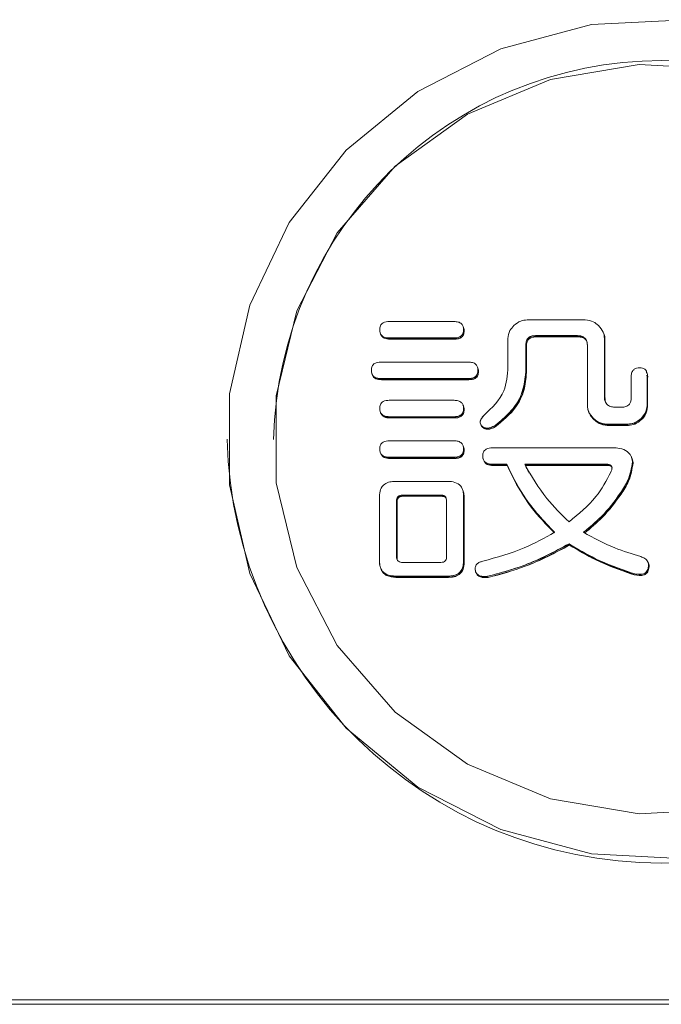
# Model space of a CAD drawing. Units: millimetres. Extents: x 19 to 417, y 20 to 283.
# Drawn here: x 110 to 113, y 105 to 108 of the extents above; entities that cross this region are included whole.
import ezdxf

# ---------------------------------------------------------------- set-up
doc = ezdxf.new("R2010")
doc.units = ezdxf.units.MM

msp = doc.modelspace()

# ---------------------------------------------------------------- linework, layer by layer
at = {"color": 7, "linetype": 'Continuous', "lineweight": 15}
for p, q in [((111.6622, 107.2303), (111.8854, 107.2303)), ((112.1376, 107.2362), (112.3385, 107.2362)), ((111.6291, 107.2024), (111.6291, 107.2013)), ((111.9185, 107.2024), (111.9185, 107.2018)), ((111.9203, 107.1986), (111.9203, 107.1981)), ((111.6338, 107.1837), (111.6338, 107.1842)), ((111.8854, 107.1737), (111.6622, 107.1737)), ((111.6622, 107.1737), (111.6622, 107.1732)), ((111.6622, 107.1732), (111.8854, 107.1732)), ((111.8872, 107.1699), (111.664, 107.1699)), ((111.664, 107.1699), (111.664, 107.1694)), ((111.8872, 107.1694), (111.664, 107.1694)), ((111.8854, 107.1737), (111.8854, 107.1732)), ((111.8872, 107.1699), (111.8872, 107.1694)), ((112.0715, 107.0746), (112.0715, 107.1723)), ((112.3112, 107.1817), (112.1665, 107.1817)), ((112.1665, 107.1817), (112.1665, 107.1811)), ((112.1665, 107.1811), (112.3112, 107.1811)), ((112.313, 107.1779), (112.1683, 107.1779)), ((112.1683, 107.1779), (112.1683, 107.1774)), ((112.313, 107.1774), (112.1683, 107.1774)), ((112.3112, 107.1817), (112.3112, 107.1811)), ((112.313, 107.1779), (112.313, 107.1774)), ((112.342, 107.1653), (112.342, 107.1648)), ((112.4046, 107.1723), (112.4046, 106.9748)), ((112.4064, 107.1686), (112.4064, 106.971)), ((112.1335, 107.1504), (112.1335, 107.0586)), ((112.1353, 107.1467), (112.1353, 107.0549)), ((112.3458, 106.9404), (112.3458, 107.1504)), ((111.6333, 107.0906), (111.935, 107.0906)), ((111.6002, 107.0626), (111.6002, 107.0616)), ((111.9681, 107.0626), (111.9681, 107.0621)), ((111.9699, 107.0589), (111.9699, 107.0583)), ((112.1335, 107.0586), (112.1335, 107.0581)), ((112.1353, 107.0549), (112.1353, 107.0543)), ((111.6049, 107.044), (111.6049, 107.0445)), ((111.935, 107.0339), (111.6333, 107.0339)), ((111.6333, 107.0339), (111.6333, 107.0334)), ((111.6333, 107.0334), (111.935, 107.0334)), ((111.6351, 107.0302), (111.6351, 107.0296)), ((111.9369, 107.0302), (111.6351, 107.0302)), ((111.9369, 107.0296), (111.6351, 107.0296)), ((111.935, 107.0339), (111.935, 107.0334)), ((111.9369, 107.0302), (111.9369, 107.0296)), ((112.4965, 106.9668), (112.4965, 107.0386)), ((112.5508, 107.0455), (112.5516, 107.0386)), ((112.5516, 107.0381), (112.5517, 107.0451)), ((112.5516, 107.0386), (112.5516, 106.9404)), ((112.5519, 107.0451), (112.5519, 107.0458)), ((112.5535, 107.0414), (112.5534, 107.0344)), ((112.5534, 107.0349), (112.5534, 106.9367)), ((112.5537, 107.0413), (112.5537, 107.0419)), ((111.6622, 106.9588), (111.8854, 106.9588)), ((112.4046, 106.9748), (112.4046, 106.9742)), ((112.4064, 106.971), (112.4064, 106.9705)), ((112.4064, 106.9705), (112.4066, 106.9651)), ((111.6291, 106.9308), (111.6291, 106.9298)), ((111.9185, 106.9308), (111.9185, 106.9303)), ((111.9203, 106.9271), (111.9203, 106.9266)), ((112.3458, 106.9404), (112.3458, 106.9394)), ((112.4435, 106.9348), (112.4642, 106.9348)), ((112.5516, 106.9404), (112.5516, 106.9399)), ((112.5534, 106.9367), (112.5534, 106.9362)), ((111.6338, 106.9122), (111.6338, 106.9127)), ((111.8854, 106.9021), (111.6622, 106.9021)), ((111.6622, 106.9021), (111.6622, 106.9016)), ((111.6622, 106.9016), (111.8854, 106.9016)), ((111.664, 106.8984), (111.664, 106.8979)), ((111.8872, 106.8984), (111.664, 106.8984)), ((111.8872, 106.8979), (111.664, 106.8979)), ((111.8854, 106.9021), (111.8854, 106.9016)), ((111.8872, 106.8984), (111.8872, 106.8979)), ((112.3541, 106.9107), (112.3541, 106.9112)), ((112.3665, 106.8965), (112.3665, 106.896)), ((112.3683, 106.8928), (112.3683, 106.8923)), ((112.5309, 106.8965), (112.5309, 106.896)), ((112.5327, 106.8928), (112.5327, 106.8923)), ((111.9795, 106.8716), (111.9795, 106.8721)), ((111.9805, 106.8709), (111.9805, 106.8704)), ((111.9823, 106.8672), (111.9823, 106.8667)), ((112.026, 106.8709), (112.026, 106.8704)), ((112.0278, 106.8672), (112.0278, 106.8667)), ((112.4855, 106.8766), (112.412, 106.8766)), ((112.412, 106.8766), (112.412, 106.876)), ((112.412, 106.876), (112.4855, 106.876)), ((112.4138, 106.8728), (112.4138, 106.8723)), ((112.4873, 106.8728), (112.4138, 106.8728)), ((112.4873, 106.8723), (112.4138, 106.8723)), ((112.4855, 106.8766), (112.4855, 106.876)), ((112.4873, 106.8728), (112.4873, 106.8723)), ((111.1024, 106.8244), (111.1024, 106.8239)), ((111.2624, 106.8244), (111.2624, 106.8239)), ((111.6622, 106.819), (111.8854, 106.819)), ((111.6291, 106.7911), (111.6291, 106.79)), ((111.9185, 106.7911), (111.9185, 106.7906)), ((111.9203, 106.7873), (111.9203, 106.7868)), ((112.0177, 106.7951), (112.4311, 106.7951)), ((111.6338, 106.7724), (111.6338, 106.773)), ((111.8854, 106.7624), (111.6622, 106.7624)), ((111.6622, 106.7624), (111.6622, 106.7619)), ((111.6622, 106.7619), (111.8854, 106.7619)), ((111.8872, 106.7586), (111.664, 106.7586)), ((111.664, 106.7586), (111.664, 106.7581)), ((111.8872, 106.7581), (111.664, 106.7581)), ((111.8854, 106.7624), (111.8854, 106.7619)), ((111.8872, 106.7586), (111.8872, 106.7581)), ((111.9846, 106.7671), (111.9846, 106.7661)), ((111.9893, 106.7485), (111.9893, 106.749)), ((112.5014, 106.7472), (112.5014, 106.7466)), ((112.0673, 106.7384), (112.0177, 106.7384)), ((112.0177, 106.7384), (112.0177, 106.7379)), ((112.0177, 106.7379), (112.0673, 106.7379)), ((112.0195, 106.7347), (112.0195, 106.7342)), ((112.0688, 106.7347), (112.0195, 106.7347)), ((112.0688, 106.7342), (112.0195, 106.7342)), ((112.0673, 106.7384), (112.0673, 106.7379)), ((112.0688, 106.7347), (112.0688, 106.7342)), ((112.4104, 106.7384), (112.1293, 106.7384)), ((112.1293, 106.7379), (112.4104, 106.7379)), ((112.4122, 106.7347), (112.1311, 106.7347)), ((112.4122, 106.7342), (112.1311, 106.7342)), ((112.4104, 106.7384), (112.4104, 106.7379)), ((112.4122, 106.7347), (112.4122, 106.7342)), ((112.43, 106.7291), (112.43, 106.7286)), ((112.4301, 106.7239), (112.43, 106.7286)), ((112.5032, 106.7434), (112.5032, 106.7429)), ((111.6829, 106.6793), (111.8648, 106.6793)), ((112.1011, 106.6688), (112.1011, 106.6693)), ((111.6284, 106.4038), (111.6284, 106.6274)), ((111.687, 106.6114), (111.687, 106.4197)), ((111.84, 106.6321), (111.7077, 106.6321)), ((111.7077, 106.6321), (111.7077, 106.6316)), ((111.7077, 106.6316), (111.84, 106.6316)), ((111.8418, 106.6284), (111.7095, 106.6284)), ((111.7095, 106.6284), (111.7095, 106.6278)), ((111.8418, 106.6278), (111.7095, 106.6278)), ((111.84, 106.6321), (111.84, 106.6316)), ((111.8418, 106.6284), (111.8418, 106.6278)), ((111.858, 106.6217), (111.858, 106.6212)), ((111.8599, 106.4197), (111.8599, 106.6114)), ((111.9185, 106.6274), (111.9185, 106.4038)), ((111.9203, 106.6236), (111.9203, 106.4)), ((112.46, 106.6394), (112.46, 106.6388)), ((112.4618, 106.6356), (112.4618, 106.6351)), ((111.6888, 106.6076), (111.6888, 106.416)), ((112.2823, 106.4637), (112.2823, 106.4631)), ((112.2841, 106.4599), (112.2841, 106.4594)), ((111.6284, 106.4038), (111.6284, 106.4027)), ((111.6357, 106.372), (111.6357, 106.3726)), ((111.7077, 106.3998), (111.84, 106.3998)), ((111.9185, 106.4038), (111.9185, 106.4032)), ((111.9203, 106.4), (111.9203, 106.3995)), ((111.9582, 106.3784), (111.9582, 106.3771)), ((111.9598, 106.3668), (111.9588, 106.3773)), ((112.5551, 106.3798), (112.5551, 106.3793)), ((112.5585, 106.3862), (112.5569, 106.3755)), ((112.5569, 106.3761), (112.5569, 106.3755)), ((112.5585, 106.3861), (112.5585, 106.3868)), ((111.8648, 106.3526), (111.6829, 106.3526)), ((111.6829, 106.3526), (111.6829, 106.3521)), ((111.6829, 106.3521), (111.8648, 106.3521)), ((111.8666, 106.3488), (111.6847, 106.3488)), ((111.6847, 106.3488), (111.6847, 106.3483)), ((111.8666, 106.3483), (111.6847, 106.3483)), ((111.8648, 106.3526), (111.8648, 106.3521)), ((111.8666, 106.3488), (111.8666, 106.3483)), ((111.9598, 106.3678), (111.9598, 106.3668)), ((111.9617, 106.3641), (111.9617, 106.3636)), ((112.0012, 106.3519), (112.0012, 106.3513)), ((112.003, 106.3481), (112.003, 106.3476)), ((112.4972, 106.3638), (112.4972, 106.3633)), ((112.4991, 106.3601), (112.4991, 106.3596)), ((98.4024, 104.892), (113.6024, 104.892)), ((113.6024, 104.876), (98.4024, 104.876))]:
    msp.add_line(p, q, dxfattribs=at)
at = {"color": 7, "linetype": 'Continuous', "lineweight": 15, "flags": 128}
for points in [[(112.6836, 108.2712), (112.3597, 108.2542), (112.0472, 108.1704), (111.7606, 108.0236), (111.5134, 107.8208), (111.3171, 107.5714), (111.1809, 107.287), (111.1112, 106.9811), (111.1112, 106.6678), (111.1809, 106.3618), (111.3171, 106.0774), (111.5134, 105.828), (111.7606, 105.6252), (112.0472, 105.4784), (112.3597, 105.3946), (112.6836, 105.3777)], [(112.8351, 108.0991), (112.5245, 108.1166), (112.2181, 108.0644), (111.9324, 107.9453), (111.6828, 107.7659), (111.4828, 107.5357), (111.3432, 107.2671), (111.2715, 106.9747), (111.2715, 106.6742), (111.3432, 106.3817), (111.4828, 106.1132), (111.6828, 105.8829), (111.9324, 105.7035), (112.2181, 105.5845), (112.5245, 105.5323), (112.8351, 105.5497)], [(112.0673, 106.7379), (112.0681, 106.7361), (112.0688, 106.7347)]]:
    msp.add_lwpolyline(points, dxfattribs=at)
at = {"color": 7, "linetype": 'Continuous', "lineweight": 15}
for centre, radius, start, end in [((112.6024, 106.79), 1.3404, 1.4504, 178.5496), ((112.6024, 106.8632), 1.5005, 181.4993, 358.5007)]:
    msp.add_arc(centre, radius, start, end, dxfattribs=at)
for points, knots in [([(111.6291, 107.2024), (111.6295, 107.2069), (111.6302, 107.2161), (111.6422, 107.2291), (111.6546, 107.2299), (111.6622, 107.2303)], [0, 0, 0, 0, 0.281319, 0.559726, 1, 1, 1, 1]), ([(111.8854, 107.2303), (111.8901, 107.2301), (111.8995, 107.2297), (111.9118, 107.2237), (111.918, 107.2131), (111.9183, 107.2059), (111.9185, 107.2024)], [0, 0, 0, 0, 0.280851, 0.559628, 0.77932, 1, 1, 1, 1]), ([(112.0921, 107.2163), (112.0995, 107.2224), (112.1128, 107.2335), (112.13, 107.2354), (112.1376, 107.2362)], [0, 0, 0, 0, 0.560206, 1, 1, 1, 1]), ([(112.3385, 107.2362), (112.3481, 107.2348), (112.3654, 107.2324), (112.3783, 107.2212), (112.3839, 107.2163)], [0, 0, 0, 0, 0.558614, 1, 1, 1, 1]), ([(111.6622, 107.1737), (111.6575, 107.1739), (111.648, 107.1743), (111.6357, 107.1807), (111.6298, 107.1915), (111.6294, 107.1988), (111.6291, 107.2024)], [0, 0, 0, 0, 0.28106, 0.559769, 0.779452, 1, 1, 1, 1]), ([(111.6291, 107.2013), (111.6293, 107.1979), (111.6296, 107.1916), (111.6325, 107.1861), (111.6338, 107.1837)], [0, 0, 0, 0, 0.559277, 1, 1, 1, 1]), ([(111.9185, 107.2024), (111.9182, 107.1977), (111.9177, 107.1884), (111.9084, 107.178), (111.8966, 107.1741), (111.8892, 107.1738), (111.8854, 107.1737)], [0, 0, 0, 0, 0.280243, 0.55855, 0.778928, 1, 1, 1, 1]), ([(111.8854, 107.1732), (111.8902, 107.1733), (111.8997, 107.1737), (111.9119, 107.1803), (111.918, 107.191), (111.9183, 107.1982), (111.9185, 107.2018)], [0, 0, 0, 0, 0.281019, 0.559578, 0.779161, 1, 1, 1, 1]), ([(111.9203, 107.1986), (111.92, 107.1939), (111.9195, 107.1847), (111.9102, 107.1743), (111.8984, 107.1703), (111.891, 107.1701), (111.8872, 107.1699)], [0, 0, 0, 0, 0.280243, 0.55855, 0.778928, 1, 1, 1, 1]), ([(111.9203, 107.1981), (111.92, 107.1934), (111.9195, 107.1842), (111.9102, 107.1737), (111.8984, 107.1698), (111.891, 107.1695), (111.8872, 107.1694)], [0, 0, 0, 0, 0.280243, 0.55855, 0.778928, 1, 1, 1, 1]), ([(111.9161, 107.215), (111.9176, 107.2121), (111.9202, 107.2069), (111.9203, 107.2011), (111.9203, 107.1986)], [0, 0, 0, 0, 0.5589318, 1, 1, 1, 1]), ([(112.0715, 107.1723), (112.0729, 107.1816), (112.0754, 107.1983), (112.087, 107.2108), (112.0921, 107.2163)], [0, 0, 0, 0, 0.558614, 1, 1, 1, 1]), ([(112.3839, 107.2163), (112.3903, 107.2091), (112.4018, 107.1963), (112.4037, 107.1797), (112.4046, 107.1723)], [0, 0, 0, 0, 0.560206, 1, 1, 1, 1]), ([(112.3981, 107.1973), (112.4008, 107.1922), (112.4056, 107.1831), (112.4062, 107.173), (112.4064, 107.1686)], [0, 0, 0, 0, 0.560283, 1, 1, 1, 1]), ([(111.6338, 107.1842), (111.6358, 107.1821), (111.6398, 107.1777), (111.6499, 107.1738), (111.6575, 107.1734), (111.6622, 107.1732)], [0, 0, 0, 0, 0.2803105, 0.5599865, 1, 1, 1, 1]), ([(111.664, 107.1699), (111.6572, 107.1703), (111.6478, 107.1708), (111.6378, 107.1777), (111.6352, 107.1821), (111.6338, 107.1842)], [0, 0, 0, 0, 0.5592524, 0.7801593, 1, 1, 1, 1]), ([(111.664, 107.1694), (111.6572, 107.1698), (111.6478, 107.1703), (111.6378, 107.1772), (111.6352, 107.1815), (111.6338, 107.1837)], [0, 0, 0, 0, 0.559252, 0.780159, 1, 1, 1, 1]), ([(112.1665, 107.1817), (112.1616, 107.1814), (112.1517, 107.1809), (112.1393, 107.1733), (112.1342, 107.1617), (112.1337, 107.1542), (112.1335, 107.1504)], [0, 0, 0, 0, 0.280625, 0.559397, 0.779451, 1, 1, 1, 1]), ([(112.1335, 107.1499), (112.1338, 107.1547), (112.1344, 107.1643), (112.1428, 107.1758), (112.1549, 107.1807), (112.1626, 107.181), (112.1665, 107.1811)], [0, 0, 0, 0, 0.280713, 0.558321, 0.778846, 1, 1, 1, 1]), ([(112.1683, 107.1779), (112.1634, 107.1776), (112.1535, 107.1771), (112.1411, 107.1696), (112.136, 107.1579), (112.1355, 107.1504), (112.1353, 107.1467)], [0, 0, 0, 0, 0.280625, 0.559397, 0.779451, 1, 1, 1, 1]), ([(112.1683, 107.1774), (112.1634, 107.1771), (112.1535, 107.1766), (112.1411, 107.1691), (112.136, 107.1574), (112.1355, 107.1499), (112.1353, 107.1462)], [0, 0, 0, 0, 0.280625, 0.559397, 0.779451, 1, 1, 1, 1]), ([(112.3458, 107.1504), (112.3452, 107.1553), (112.3438, 107.1648), (112.335, 107.1761), (112.323, 107.1812), (112.3151, 107.1815), (112.3112, 107.1817)], [0, 0, 0, 0, 0.280658, 0.558927, 0.779201, 1, 1, 1, 1]), ([(112.3112, 107.1811), (112.3182, 107.1805), (112.328, 107.1797), (112.3379, 107.1722), (112.3406, 107.1676), (112.342, 107.1653)], [0, 0, 0, 0, 0.557886, 0.779104, 1, 1, 1, 1]), ([(112.342, 107.1653), (112.34, 107.1676), (112.3361, 107.1723), (112.3259, 107.1772), (112.3179, 107.1776), (112.313, 107.1779)], [0, 0, 0, 0, 0.280022, 0.560191, 1, 1, 1, 1]), ([(112.342, 107.1648), (112.34, 107.1671), (112.3361, 107.1718), (112.3259, 107.1766), (112.3179, 107.1771), (112.313, 107.1774)], [0, 0, 0, 0, 0.280022, 0.560191, 1, 1, 1, 1]), ([(112.342, 107.1648), (112.3431, 107.162), (112.345, 107.157), (112.3456, 107.1517), (112.3458, 107.1494)], [0, 0, 0, 0, 0.559823, 1, 1, 1, 1]), ([(111.6002, 107.0626), (111.6005, 107.0672), (111.6012, 107.0763), (111.6133, 107.0894), (111.6257, 107.0901), (111.6333, 107.0906)], [0, 0, 0, 0, 0.281319, 0.559726, 1, 1, 1, 1]), ([(111.935, 107.0906), (111.9397, 107.0903), (111.9491, 107.0899), (111.9614, 107.0839), (111.9676, 107.0733), (111.9679, 107.0662), (111.9681, 107.0626)], [0, 0, 0, 0, 0.280851, 0.559628, 0.77932, 1, 1, 1, 1]), ([(111.6333, 107.0339), (111.6285, 107.0341), (111.619, 107.0346), (111.6068, 107.041), (111.6009, 107.0518), (111.6004, 107.059), (111.6002, 107.0626)], [0, 0, 0, 0, 0.28106, 0.559769, 0.779452, 1, 1, 1, 1]), ([(111.6002, 107.0616), (111.6004, 107.0581), (111.6007, 107.0519), (111.6036, 107.0464), (111.6049, 107.044)], [0, 0, 0, 0, 0.559277, 1, 1, 1, 1]), ([(111.9681, 107.0626), (111.9678, 107.0579), (111.9673, 107.0487), (111.958, 107.0383), (111.9462, 107.0343), (111.9388, 107.0341), (111.935, 107.0339)], [0, 0, 0, 0, 0.280243, 0.55855, 0.778928, 1, 1, 1, 1]), ([(111.935, 107.0334), (111.9398, 107.0336), (111.9493, 107.034), (111.9615, 107.0405), (111.9676, 107.0512), (111.968, 107.0585), (111.9681, 107.0621)], [0, 0, 0, 0, 0.281019, 0.559578, 0.779161, 1, 1, 1, 1]), ([(111.9699, 107.0589), (111.9696, 107.0542), (111.9691, 107.0449), (111.9598, 107.0345), (111.9481, 107.0306), (111.9406, 107.0303), (111.9369, 107.0302)], [0, 0, 0, 0, 0.280243, 0.55855, 0.778928, 1, 1, 1, 1]), ([(111.9699, 107.0583), (111.9696, 107.0537), (111.9691, 107.0444), (111.9598, 107.034), (111.9481, 107.0301), (111.9406, 107.0298), (111.9369, 107.0296)], [0, 0, 0, 0, 0.280243, 0.55855, 0.778928, 1, 1, 1, 1]), ([(111.9657, 107.0753), (111.9672, 107.0724), (111.9698, 107.0672), (111.9699, 107.0614), (111.9699, 107.0589)], [0, 0, 0, 0, 0.558932, 1, 1, 1, 1]), ([(111.9888, 106.9069), (112.0163, 106.933), (112.0654, 106.9797), (112.0696, 107.0455), (112.0715, 107.0746)], [0, 0, 0, 0, 0.558778, 1, 1, 1, 1]), ([(112.1335, 107.0586), (112.1318, 107.0378), (112.1283, 106.9961), (112.0943, 106.9274), (112.0519, 106.8923), (112.026, 106.8709)], [0, 0, 0, 0, 0.2802473, 0.5604185, 1, 1, 1, 1]), ([(112.026, 106.8704), (112.0596, 106.8987), (112.1195, 106.9493), (112.1292, 107.0248), (112.1335, 107.0581)], [0, 0, 0, 0, 0.559819, 1, 1, 1, 1]), ([(112.1353, 107.0549), (112.1336, 107.034), (112.1302, 106.9924), (112.0961, 106.9236), (112.0537, 106.8886), (112.0278, 106.8672)], [0, 0, 0, 0, 0.280247, 0.560419, 1, 1, 1, 1]), ([(112.1353, 107.0543), (112.1336, 107.0335), (112.1302, 106.9919), (112.0961, 106.9231), (112.0537, 106.8881), (112.0278, 106.8667)], [0, 0, 0, 0, 0.2802473, 0.5604185, 1, 1, 1, 1]), ([(112.4965, 107.0386), (112.4967, 107.0433), (112.4971, 107.0524), (112.5038, 107.0642), (112.5149, 107.0701), (112.5224, 107.0704), (112.5262, 107.0706)], [0, 0, 0, 0, 0.281019, 0.559578, 0.779161, 1, 1, 1, 1]), ([(112.5262, 107.0706), (112.5292, 107.0705), (112.5354, 107.0703), (112.5439, 107.0666), (112.5499, 107.06), (112.5499, 107.0547), (112.55, 107.0524)], [0, 0, 0, 0, 0.266058, 0.531445, 0.796169, 1, 1, 1, 1]), ([(112.5495, 107.0579), (112.5512, 107.0538), (112.5544, 107.0464), (112.5537, 107.0384), (112.5534, 107.0349)], [0, 0, 0, 0, 0.557917, 1, 1, 1, 1]), ([(111.6049, 107.0445), (111.6069, 107.0423), (111.6108, 107.0379), (111.621, 107.034), (111.6286, 107.0336), (111.6333, 107.0334)], [0, 0, 0, 0, 0.28031, 0.559986, 1, 1, 1, 1]), ([(111.6351, 107.0302), (111.6283, 107.0305), (111.6188, 107.0311), (111.6089, 107.0379), (111.6062, 107.0423), (111.6049, 107.0445)], [0, 0, 0, 0, 0.559252, 0.780159, 1, 1, 1, 1]), ([(111.6351, 107.0296), (111.6283, 107.03), (111.6188, 107.0305), (111.6089, 107.0374), (111.6062, 107.0418), (111.6049, 107.044)], [0, 0, 0, 0, 0.559252, 0.780159, 1, 1, 1, 1]), ([(111.6291, 106.9308), (111.6295, 106.9354), (111.6302, 106.9445), (111.6422, 106.9576), (111.6546, 106.9583), (111.6622, 106.9588)], [0, 0, 0, 0, 0.281319, 0.559726, 1, 1, 1, 1]), ([(111.8854, 106.9588), (111.8901, 106.9586), (111.8995, 106.9582), (111.9118, 106.9521), (111.918, 106.9416), (111.9183, 106.9344), (111.9185, 106.9308)], [0, 0, 0, 0, 0.280851, 0.559628, 0.77932, 1, 1, 1, 1]), ([(112.4046, 106.9748), (112.4046, 106.9688), (112.4044, 106.9568), (112.4141, 106.9418), (112.429, 106.9355), (112.4387, 106.935), (112.4435, 106.9348)], [0, 0, 0, 0, 0.280871, 0.558627, 0.778851, 1, 1, 1, 1]), ([(112.4064, 106.971), (112.4063, 106.9667), (112.406, 106.959), (112.4086, 106.9517), (112.4098, 106.9485)], [0, 0, 0, 0, 0.5591023, 1, 1, 1, 1]), ([(112.4642, 106.9348), (112.4691, 106.9351), (112.479, 106.9357), (112.491, 106.9439), (112.496, 106.9555), (112.4963, 106.963), (112.4965, 106.9668)], [0, 0, 0, 0, 0.280713, 0.558321, 0.778846, 1, 1, 1, 1]), ([(111.6622, 106.9021), (111.6575, 106.9024), (111.648, 106.9028), (111.6357, 106.9092), (111.6298, 106.92), (111.6294, 106.9272), (111.6291, 106.9308)], [0, 0, 0, 0, 0.28106, 0.559769, 0.779452, 1, 1, 1, 1]), ([(111.6291, 106.9298), (111.6293, 106.9263), (111.6296, 106.9201), (111.6325, 106.9146), (111.6338, 106.9122)], [0, 0, 0, 0, 0.5592771, 1, 1, 1, 1]), ([(111.9185, 106.9308), (111.9182, 106.9262), (111.9177, 106.9169), (111.9084, 106.9065), (111.8966, 106.9026), (111.8892, 106.9023), (111.8854, 106.9021)], [0, 0, 0, 0, 0.280243, 0.55855, 0.778928, 1, 1, 1, 1]), ([(111.8854, 106.9016), (111.8902, 106.9018), (111.8997, 106.9022), (111.9119, 106.9087), (111.918, 106.9194), (111.9183, 106.9267), (111.9185, 106.9303)], [0, 0, 0, 0, 0.281019, 0.559578, 0.779161, 1, 1, 1, 1]), ([(111.9203, 106.9271), (111.92, 106.9224), (111.9195, 106.9131), (111.9102, 106.9027), (111.8984, 106.8988), (111.891, 106.8985), (111.8872, 106.8984)], [0, 0, 0, 0, 0.280243, 0.55855, 0.778928, 1, 1, 1, 1]), ([(111.9203, 106.9266), (111.92, 106.9219), (111.9195, 106.9126), (111.9102, 106.9022), (111.8984, 106.8983), (111.891, 106.898), (111.8872, 106.8979)], [0, 0, 0, 0, 0.280243, 0.55855, 0.778928, 1, 1, 1, 1]), ([(111.9161, 106.9435), (111.9176, 106.9406), (111.9202, 106.9354), (111.9203, 106.9296), (111.9203, 106.9271)], [0, 0, 0, 0, 0.558932, 1, 1, 1, 1]), ([(112.3665, 106.8965), (112.3601, 106.9037), (112.3487, 106.9165), (112.3467, 106.9331), (112.3458, 106.9404)], [0, 0, 0, 0, 0.560206, 1, 1, 1, 1]), ([(112.3458, 106.9394), (112.3463, 106.9338), (112.347, 106.9236), (112.3519, 106.9147), (112.3541, 106.9107)], [0, 0, 0, 0, 0.558565, 1, 1, 1, 1]), ([(112.5516, 106.9404), (112.5502, 106.9311), (112.5476, 106.9145), (112.536, 106.902), (112.5309, 106.8965)], [0, 0, 0, 0, 0.558614, 1, 1, 1, 1]), ([(112.5309, 106.896), (112.5373, 106.9032), (112.5488, 106.9159), (112.5507, 106.9326), (112.5516, 106.9399)], [0, 0, 0, 0, 0.560206, 1, 1, 1, 1]), ([(112.5534, 106.9367), (112.552, 106.9274), (112.5494, 106.9107), (112.5378, 106.8983), (112.5327, 106.8928)], [0, 0, 0, 0, 0.558614, 1, 1, 1, 1]), ([(112.5534, 106.9362), (112.552, 106.9269), (112.5494, 106.9102), (112.5378, 106.8978), (112.5327, 106.8923)], [0, 0, 0, 0, 0.558614, 1, 1, 1, 1]), ([(111.6338, 106.9127), (111.6358, 106.9105), (111.6398, 106.9062), (111.6499, 106.9023), (111.6575, 106.9019), (111.6622, 106.9016)], [0, 0, 0, 0, 0.28031, 0.559986, 1, 1, 1, 1]), ([(111.664, 106.8984), (111.6572, 106.8988), (111.6478, 106.8993), (111.6378, 106.9062), (111.6352, 106.9105), (111.6338, 106.9127)], [0, 0, 0, 0, 0.559252, 0.780159, 1, 1, 1, 1]), ([(111.664, 106.8979), (111.6572, 106.8983), (111.6478, 106.8988), (111.6378, 106.9057), (111.6352, 106.91), (111.6338, 106.9122)], [0, 0, 0, 0, 0.559252, 0.780159, 1, 1, 1, 1]), ([(111.9805, 106.8709), (111.9785, 106.8743), (111.9745, 106.8811), (111.9778, 106.8952), (111.9846, 106.9025), (111.9888, 106.9069)], [0, 0, 0, 0, 0.27921, 0.559837, 1, 1, 1, 1]), ([(111.9888, 106.9058), (111.9837, 106.9003), (111.9766, 106.8926), (111.9753, 106.8792), (111.9781, 106.8741), (111.9795, 106.8716)], [0, 0, 0, 0, 0.558432, 0.780274, 1, 1, 1, 1]), ([(112.3683, 106.8928), (112.3652, 106.8959), (112.3597, 106.9015), (112.3558, 106.9083), (112.3541, 106.9112)], [0, 0, 0, 0, 0.560215, 1, 1, 1, 1]), ([(112.3541, 106.9112), (112.3562, 106.9082), (112.3598, 106.9028), (112.3645, 106.8981), (112.3665, 106.896)], [0, 0, 0, 0, 0.558899, 1, 1, 1, 1]), ([(112.3683, 106.8923), (112.3652, 106.8954), (112.3597, 106.901), (112.3558, 106.9078), (112.3541, 106.9107)], [0, 0, 0, 0, 0.560215, 1, 1, 1, 1]), ([(112.412, 106.8766), (112.4023, 106.8779), (112.3851, 106.8804), (112.3722, 106.8916), (112.3665, 106.8965)], [0, 0, 0, 0, 0.558614, 1, 1, 1, 1]), ([(112.3665, 106.896), (112.3739, 106.8898), (112.3871, 106.8788), (112.4044, 106.8769), (112.412, 106.876)], [0, 0, 0, 0, 0.560206, 1, 1, 1, 1]), ([(112.4138, 106.8728), (112.4041, 106.8742), (112.3869, 106.8766), (112.374, 106.8878), (112.3683, 106.8928)], [0, 0, 0, 0, 0.5586145, 1, 1, 1, 1]), ([(112.4138, 106.8723), (112.4041, 106.8737), (112.3869, 106.8761), (112.374, 106.8873), (112.3683, 106.8923)], [0, 0, 0, 0, 0.558614, 1, 1, 1, 1]), ([(112.5309, 106.8965), (112.5235, 106.8903), (112.5103, 106.8793), (112.493, 106.8774), (112.4855, 106.8766)], [0, 0, 0, 0, 0.560206, 1, 1, 1, 1]), ([(112.4855, 106.876), (112.4951, 106.8774), (112.5123, 106.8799), (112.5252, 106.8911), (112.5309, 106.896)], [0, 0, 0, 0, 0.558614, 1, 1, 1, 1]), ([(112.5327, 106.8928), (112.5253, 106.8866), (112.5121, 106.8755), (112.4948, 106.8736), (112.4873, 106.8728)], [0, 0, 0, 0, 0.560206, 1, 1, 1, 1]), ([(112.5327, 106.8923), (112.5253, 106.8861), (112.5121, 106.875), (112.4948, 106.8731), (112.4873, 106.8723)], [0, 0, 0, 0, 0.560206, 1, 1, 1, 1]), ([(111.9823, 106.8672), (111.9818, 106.8681), (111.9807, 106.8697), (111.9799, 106.8713), (111.9795, 106.8721)], [0, 0, 0, 0, 0.562703, 1, 1, 1, 1]), ([(111.9795, 106.8721), (111.9797, 106.8718), (111.98, 106.8712), (111.9804, 106.8707), (111.9805, 106.8704)], [0, 0, 0, 0, 0.559661, 1, 1, 1, 1]), ([(111.9823, 106.8667), (111.9818, 106.8676), (111.9807, 106.8692), (111.9799, 106.8708), (111.9795, 106.8716)], [0, 0, 0, 0, 0.562703, 1, 1, 1, 1]), ([(112.026, 106.8709), (112.0175, 106.8669), (112.0058, 106.8613), (111.989, 106.8643), (111.9833, 106.8687), (111.9805, 106.8709)], [0, 0, 0, 0, 0.558073, 0.778985, 1, 1, 1, 1]), ([(111.9805, 106.8704), (111.9842, 106.8677), (111.9916, 106.8622), (112.009, 106.8621), (112.0195, 106.8673), (112.026, 106.8704)], [0, 0, 0, 0, 0.279343, 0.559951, 1, 1, 1, 1]), ([(112.0278, 106.8672), (112.0194, 106.8632), (112.0076, 106.8576), (111.9908, 106.8605), (111.9852, 106.865), (111.9823, 106.8672)], [0, 0, 0, 0, 0.558073, 0.778985, 1, 1, 1, 1]), ([(112.0278, 106.8667), (112.0194, 106.8627), (112.0076, 106.857), (111.9908, 106.86), (111.9852, 106.8645), (111.9823, 106.8667)], [0, 0, 0, 0, 0.558073, 0.778985, 1, 1, 1, 1]), ([(111.6291, 106.7911), (111.6295, 106.7957), (111.6302, 106.8048), (111.6422, 106.8178), (111.6546, 106.8186), (111.6622, 106.819)], [0, 0, 0, 0, 0.281319, 0.559726, 1, 1, 1, 1]), ([(111.8854, 106.819), (111.8901, 106.8188), (111.8995, 106.8184), (111.9118, 106.8124), (111.918, 106.8018), (111.9183, 106.7947), (111.9185, 106.7911)], [0, 0, 0, 0, 0.280851, 0.559628, 0.77932, 1, 1, 1, 1]), ([(111.6622, 106.7624), (111.6575, 106.7626), (111.648, 106.763), (111.6357, 106.7694), (111.6298, 106.7803), (111.6294, 106.7875), (111.6291, 106.7911)], [0, 0, 0, 0, 0.28106, 0.559769, 0.779452, 1, 1, 1, 1]), ([(111.6291, 106.79), (111.6293, 106.7866), (111.6296, 106.7804), (111.6325, 106.7749), (111.6338, 106.7724)], [0, 0, 0, 0, 0.559277, 1, 1, 1, 1]), ([(111.9185, 106.7911), (111.9182, 106.7864), (111.9177, 106.7771), (111.9084, 106.7667), (111.8966, 106.7628), (111.8892, 106.7625), (111.8854, 106.7624)], [0, 0, 0, 0, 0.280243, 0.55855, 0.778928, 1, 1, 1, 1]), ([(111.8854, 106.7619), (111.8902, 106.7621), (111.8997, 106.7624), (111.9119, 106.769), (111.918, 106.7797), (111.9183, 106.7869), (111.9185, 106.7906)], [0, 0, 0, 0, 0.281019, 0.559578, 0.779161, 1, 1, 1, 1]), ([(111.9203, 106.7873), (111.92, 106.7827), (111.9195, 106.7734), (111.9102, 106.763), (111.8984, 106.7591), (111.891, 106.7588), (111.8872, 106.7586)], [0, 0, 0, 0, 0.280243, 0.55855, 0.778928, 1, 1, 1, 1]), ([(111.9203, 106.7868), (111.92, 106.7822), (111.9195, 106.7729), (111.9102, 106.7625), (111.8984, 106.7586), (111.891, 106.7583), (111.8872, 106.7581)], [0, 0, 0, 0, 0.280243, 0.55855, 0.778928, 1, 1, 1, 1]), ([(111.9161, 106.8038), (111.9176, 106.8009), (111.9202, 106.7956), (111.9203, 106.7899), (111.9203, 106.7873)], [0, 0, 0, 0, 0.558932, 1, 1, 1, 1]), ([(111.9846, 106.7671), (111.985, 106.7717), (111.9857, 106.7808), (111.9977, 106.7939), (112.0101, 106.7946), (112.0177, 106.7951)], [0, 0, 0, 0, 0.281319, 0.559726, 1, 1, 1, 1]), ([(112.4311, 106.7951), (112.4401, 106.7947), (112.458, 106.7941), (112.4822, 106.7853), (112.4979, 106.7676), (112.5002, 106.754), (112.5014, 106.7472)], [0, 0, 0, 0, 0.28089, 0.56058, 0.779993, 1, 1, 1, 1]), ([(111.6338, 106.773), (111.6358, 106.7708), (111.6398, 106.7664), (111.6499, 106.7625), (111.6575, 106.7621), (111.6622, 106.7619)], [0, 0, 0, 0, 0.28031, 0.559986, 1, 1, 1, 1]), ([(111.664, 106.7586), (111.6572, 106.759), (111.6478, 106.7595), (111.6378, 106.7664), (111.6352, 106.7708), (111.6338, 106.773)], [0, 0, 0, 0, 0.559252, 0.780159, 1, 1, 1, 1]), ([(111.664, 106.7581), (111.6572, 106.7585), (111.6478, 106.759), (111.6378, 106.7659), (111.6352, 106.7703), (111.6338, 106.7724)], [0, 0, 0, 0, 0.559252, 0.780159, 1, 1, 1, 1]), ([(112.0177, 106.7384), (112.013, 106.7386), (112.0035, 106.7391), (111.9912, 106.7455), (111.9853, 106.7563), (111.9849, 106.7635), (111.9846, 106.7671)], [0, 0, 0, 0, 0.28106, 0.559769, 0.779452, 1, 1, 1, 1]), ([(111.9893, 106.7485), (111.9877, 106.7516), (111.9849, 106.7572), (111.9847, 106.7634), (111.9846, 106.7661)], [0, 0, 0, 0, 0.559751, 1, 1, 1, 1]), ([(111.9893, 106.749), (111.9913, 106.7468), (111.9953, 106.7425), (112.0054, 106.7386), (112.0131, 106.7382), (112.0177, 106.7379)], [0, 0, 0, 0, 0.28031, 0.559986, 1, 1, 1, 1]), ([(112.0195, 106.7347), (112.0127, 106.7351), (112.0033, 106.7356), (111.9933, 106.7425), (111.9907, 106.7468), (111.9893, 106.749)], [0, 0, 0, 0, 0.559252, 0.780159, 1, 1, 1, 1]), ([(112.0195, 106.7342), (112.0127, 106.7345), (112.0033, 106.7351), (111.9933, 106.7419), (111.9907, 106.7463), (111.9893, 106.7485)], [0, 0, 0, 0, 0.559252, 0.780159, 1, 1, 1, 1]), ([(112.5014, 106.7472), (112.4979, 106.7255), (112.4916, 106.6867), (112.4697, 106.6539), (112.46, 106.6394)], [0, 0, 0, 0, 0.5585761, 1, 1, 1, 1]), ([(112.46, 106.6388), (112.4722, 106.6575), (112.494, 106.6907), (112.4991, 106.7296), (112.5014, 106.7466)], [0, 0, 0, 0, 0.560613, 1, 1, 1, 1]), ([(112.4962, 106.7661), (112.4982, 106.7621), (112.5018, 106.7548), (112.5028, 106.7469), (112.5032, 106.7434)], [0, 0, 0, 0, 0.559519, 1, 1, 1, 1]), ([(112.2327, 106.5036), (112.1949, 106.543), (112.1275, 106.6134), (112.0857, 106.7002), (112.0673, 106.7384)], [0, 0, 0, 0, 0.5597617, 1, 1, 1, 1]), ([(112.1011, 106.6688), (112.0947, 106.6808), (112.0831, 106.7022), (112.0731, 106.7244), (112.0688, 106.7342)], [0, 0, 0, 0, 0.559993, 1, 1, 1, 1]), ([(112.1293, 106.7384), (112.1528, 106.6976), (112.1948, 106.6247), (112.2555, 106.5656), (112.2823, 106.5395)], [0, 0, 0, 0, 0.55963, 1, 1, 1, 1]), ([(112.1311, 106.7347), (112.1337, 106.7295), (112.1382, 106.7203), (112.1431, 106.7113), (112.1452, 106.7073)], [0, 0, 0, 0, 0.560113, 1, 1, 1, 1]), ([(112.2823, 106.5395), (112.3156, 106.5667), (112.3752, 106.6153), (112.4112, 106.6819), (112.427, 106.7112)], [0, 0, 0, 0, 0.559859, 1, 1, 1, 1]), ([(112.427, 106.7112), (112.4285, 106.7148), (112.4306, 106.7199), (112.4308, 106.7268), (112.4297, 106.7315), (112.426, 106.7353), (112.4194, 106.7382), (112.414, 106.7383), (112.4104, 106.7384)], [0, 0, 0, 0, 0.279961, 0.390039, 0.500306, 0.625004, 0.749797, 1, 1, 1, 1]), ([(112.4104, 106.7379), (112.414, 106.7378), (112.4195, 106.7377), (112.426, 106.7347), (112.429, 106.7318), (112.4298, 106.7296), (112.43, 106.7291)], [0, 0, 0, 0, 0.462875, 0.693742, 0.924433, 1, 1, 1, 1]), ([(112.43, 106.7291), (112.429, 106.7301), (112.4269, 106.732), (112.4209, 106.7344), (112.4158, 106.7346), (112.4122, 106.7347)], [0, 0, 0, 0, 0.223834, 0.446243, 1, 1, 1, 1]), ([(112.43, 106.7286), (112.429, 106.7295), (112.4269, 106.7315), (112.4209, 106.7339), (112.4158, 106.7341), (112.4122, 106.7342)], [0, 0, 0, 0, 0.223834, 0.446243, 1, 1, 1, 1]), ([(112.5032, 106.7434), (112.4997, 106.7218), (112.4934, 106.683), (112.4715, 106.6501), (112.4618, 106.6356)], [0, 0, 0, 0, 0.558576, 1, 1, 1, 1]), ([(112.5032, 106.7429), (112.4997, 106.7212), (112.4934, 106.6825), (112.4715, 106.6496), (112.4618, 106.6351)], [0, 0, 0, 0, 0.558576, 1, 1, 1, 1]), ([(111.6284, 106.6274), (111.6288, 106.6353), (111.6297, 106.6512), (111.6436, 106.6705), (111.6636, 106.6784), (111.6764, 106.679), (111.6829, 106.6793)], [0, 0, 0, 0, 0.280749, 0.558973, 0.779174, 1, 1, 1, 1]), ([(111.8648, 106.6793), (111.873, 106.6789), (111.8892, 106.678), (111.9092, 106.665), (111.9176, 106.6459), (111.9182, 106.6335), (111.9185, 106.6274)], [0, 0, 0, 0, 0.280665, 0.558913, 0.779087, 1, 1, 1, 1]), ([(111.9128, 106.6553), (111.9154, 106.6496), (111.92, 106.6395), (111.9202, 106.6285), (111.9203, 106.6236)], [0, 0, 0, 0, 0.559413, 1, 1, 1, 1]), ([(112.1011, 106.6693), (112.1221, 106.6356), (112.1596, 106.5754), (112.2103, 106.5252), (112.2327, 106.5031)], [0, 0, 0, 0, 0.559876, 1, 1, 1, 1]), ([(112.2317, 106.5025), (112.2037, 106.531), (112.1537, 106.582), (112.1172, 106.6426), (112.1011, 106.6693)], [0, 0, 0, 0, 0.55987, 1, 1, 1, 1]), ([(112.2317, 106.502), (112.2037, 106.5305), (112.1537, 106.5815), (112.1172, 106.6421), (112.1011, 106.6688)], [0, 0, 0, 0, 0.55987, 1, 1, 1, 1]), ([(111.7077, 106.6321), (111.7045, 106.6319), (111.6981, 106.6315), (111.6904, 106.6262), (111.6873, 106.6186), (111.6871, 106.6138), (111.687, 106.6114)], [0, 0, 0, 0, 0.280198, 0.559047, 0.779013, 1, 1, 1, 1]), ([(111.687, 106.6109), (111.6871, 106.614), (111.6874, 106.6201), (111.6925, 106.6278), (111.7002, 106.6312), (111.7052, 106.6314), (111.7077, 106.6316)], [0, 0, 0, 0, 0.280292, 0.55926, 0.779092, 1, 1, 1, 1]), ([(111.7095, 106.6284), (111.7063, 106.6282), (111.6999, 106.6278), (111.6923, 106.6224), (111.6891, 106.6149), (111.6889, 106.6101), (111.6888, 106.6076)], [0, 0, 0, 0, 0.280198, 0.559047, 0.779013, 1, 1, 1, 1]), ([(111.7095, 106.6278), (111.7063, 106.6276), (111.6999, 106.6273), (111.6923, 106.6219), (111.6891, 106.6144), (111.6889, 106.6095), (111.6888, 106.6071)], [0, 0, 0, 0, 0.280198, 0.559047, 0.779013, 1, 1, 1, 1]), ([(111.8599, 106.6114), (111.8597, 106.6144), (111.8594, 106.6204), (111.8549, 106.6282), (111.8473, 106.6316), (111.8424, 106.6319), (111.84, 106.6321)], [0, 0, 0, 0, 0.2803518, 0.5590327, 0.7792372, 1, 1, 1, 1]), ([(111.84, 106.6316), (111.8442, 106.6312), (111.85, 106.6307), (111.8558, 106.626), (111.8573, 106.6232), (111.858, 106.6217)], [0, 0, 0, 0, 0.5573923, 0.7785306, 1, 1, 1, 1]), ([(111.858, 106.6217), (111.8568, 106.623), (111.8546, 106.6255), (111.8488, 106.6279), (111.8444, 106.6282), (111.8418, 106.6284)], [0, 0, 0, 0, 0.279931, 0.56057, 1, 1, 1, 1]), ([(111.858, 106.6212), (111.8568, 106.6225), (111.8546, 106.625), (111.8488, 106.6273), (111.8444, 106.6276), (111.8418, 106.6278)], [0, 0, 0, 0, 0.2799307, 0.56057, 1, 1, 1, 1]), ([(111.858, 106.6212), (111.8586, 106.6192), (111.8596, 106.6157), (111.8598, 106.612), (111.8599, 106.6104)], [0, 0, 0, 0, 0.5591393, 1, 1, 1, 1]), ([(112.46, 106.6394), (112.4393, 106.6111), (112.4023, 106.5607), (112.3534, 106.5211), (112.3319, 106.5036)], [0, 0, 0, 0, 0.559848, 1, 1, 1, 1]), ([(112.3319, 106.5031), (112.3591, 106.5256), (112.4077, 106.5658), (112.444, 106.6165), (112.46, 106.6388)], [0, 0, 0, 0, 0.5599274, 1, 1, 1, 1]), ([(112.4618, 106.6356), (112.4414, 106.6077), (112.4048, 106.5578), (112.3566, 106.5185), (112.3353, 106.5011)], [0, 0, 0, 0, 0.5598613, 1, 1, 1, 1]), ([(112.4618, 106.6351), (112.4414, 106.6072), (112.4048, 106.5573), (112.3566, 106.5179), (112.3353, 106.5006)], [0, 0, 0, 0, 0.559861, 1, 1, 1, 1]), ([(111.9846, 106.4038), (112.0333, 106.4172), (112.1201, 106.4411), (112.1983, 106.4845), (112.2327, 106.5036)], [0, 0, 0, 0, 0.559911, 1, 1, 1, 1]), ([(112.3319, 106.5036), (112.3673, 106.4844), (112.4307, 106.45), (112.4999, 106.429), (112.5303, 106.4197)], [0, 0, 0, 0, 0.559955, 1, 1, 1, 1]), ([(112.2823, 106.4637), (112.2322, 106.4371), (112.1427, 106.3896), (112.0444, 106.3634), (112.0012, 106.3519)], [0, 0, 0, 0, 0.55985, 1, 1, 1, 1]), ([(112.0012, 106.3513), (112.0561, 106.3665), (112.1543, 106.3936), (112.2432, 106.4419), (112.2823, 106.4631)], [0, 0, 0, 0, 0.559913, 1, 1, 1, 1]), ([(112.2841, 106.4599), (112.234, 106.4333), (112.1445, 106.3859), (112.0463, 106.3596), (112.003, 106.3481)], [0, 0, 0, 0, 0.55985, 1, 1, 1, 1]), ([(112.2841, 106.4594), (112.234, 106.4328), (112.1445, 106.3853), (112.0463, 106.3591), (112.003, 106.3476)], [0, 0, 0, 0, 0.55985, 1, 1, 1, 1]), ([(112.4972, 106.3638), (112.4552, 106.3786), (112.38, 106.405), (112.3122, 106.4457), (112.2823, 106.4637)], [0, 0, 0, 0, 0.559854, 1, 1, 1, 1]), ([(112.2823, 106.4631), (112.3205, 106.4405), (112.3887, 106.4002), (112.4641, 106.3746), (112.4972, 106.3633)], [0, 0, 0, 0, 0.559999, 1, 1, 1, 1]), ([(112.4991, 106.3601), (112.457, 106.3749), (112.3818, 106.4012), (112.314, 106.442), (112.2841, 106.4599)], [0, 0, 0, 0, 0.559854, 1, 1, 1, 1]), ([(112.4991, 106.3596), (112.457, 106.3743), (112.3818, 106.4007), (112.314, 106.4415), (112.2841, 106.4594)], [0, 0, 0, 0, 0.559854, 1, 1, 1, 1]), ([(111.687, 106.4197), (111.6871, 106.4167), (111.6874, 106.4106), (111.6928, 106.4033), (111.7003, 106.4), (111.7052, 106.3999), (111.7077, 106.3998)], [0, 0, 0, 0, 0.280167, 0.55948, 0.778841, 1, 1, 1, 1]), ([(111.6888, 106.416), (111.6889, 106.4141), (111.689, 106.4109), (111.6899, 106.4078), (111.6904, 106.4064)], [0, 0, 0, 0, 0.563468, 1, 1, 1, 1]), ([(111.84, 106.3998), (111.8431, 106.3999), (111.8492, 106.4002), (111.8566, 106.4055), (111.8595, 106.4128), (111.8597, 106.4174), (111.8599, 106.4197)], [0, 0, 0, 0, 0.280193, 0.559047, 0.779085, 1, 1, 1, 1]), ([(112.5303, 106.4197), (112.535, 106.4178), (112.5443, 106.414), (112.5546, 106.4038), (112.5576, 106.3911), (112.5559, 106.3836), (112.5551, 106.3798)], [0, 0, 0, 0, 0.280744, 0.560042, 0.77953, 1, 1, 1, 1]), ([(111.6829, 106.3526), (111.6747, 106.353), (111.6585, 106.3539), (111.6382, 106.3663), (111.6293, 106.3853), (111.6287, 106.3976), (111.6284, 106.4038)], [0, 0, 0, 0, 0.280649, 0.559, 0.77896, 1, 1, 1, 1]), ([(111.6284, 106.4027), (111.6286, 106.3967), (111.629, 106.386), (111.6337, 106.3763), (111.6357, 106.372)], [0, 0, 0, 0, 0.5602, 1, 1, 1, 1]), ([(111.6357, 106.3726), (111.6388, 106.3687), (111.6451, 106.3609), (111.6619, 106.3533), (111.6749, 106.3525), (111.6829, 106.3521)], [0, 0, 0, 0, 0.279933, 0.560051, 1, 1, 1, 1]), ([(111.6847, 106.3488), (111.6737, 106.3497), (111.6584, 106.3508), (111.6423, 106.362), (111.6379, 106.369), (111.6357, 106.3726)], [0, 0, 0, 0, 0.558426, 0.779253, 1, 1, 1, 1]), ([(111.6847, 106.3483), (111.6737, 106.3491), (111.6584, 106.3503), (111.6423, 106.3614), (111.6379, 106.3685), (111.6357, 106.372)], [0, 0, 0, 0, 0.558426, 0.779253, 1, 1, 1, 1]), ([(111.9185, 106.4038), (111.9181, 106.3959), (111.9172, 106.3803), (111.9034, 106.3614), (111.8838, 106.3534), (111.8711, 106.3529), (111.8648, 106.3526)], [0, 0, 0, 0, 0.280648, 0.5586424, 0.7790028, 1, 1, 1, 1]), ([(111.8648, 106.3521), (111.8729, 106.3525), (111.889, 106.3534), (111.909, 106.366), (111.9176, 106.3849), (111.9182, 106.3971), (111.9185, 106.4032)], [0, 0, 0, 0, 0.2806299, 0.5591101, 0.7792144, 1, 1, 1, 1]), ([(111.9203, 106.4), (111.9199, 106.3922), (111.919, 106.3765), (111.9052, 106.3576), (111.8856, 106.3497), (111.8729, 106.3491), (111.8666, 106.3488)], [0, 0, 0, 0, 0.280648, 0.5586424, 0.7790028, 1, 1, 1, 1]), ([(111.9203, 106.3995), (111.9199, 106.3916), (111.919, 106.376), (111.9052, 106.3571), (111.8856, 106.3492), (111.8729, 106.3486), (111.8666, 106.3483)], [0, 0, 0, 0, 0.280648, 0.558642, 0.779003, 1, 1, 1, 1]), ([(111.9598, 106.3678), (111.9588, 106.3725), (111.9567, 106.3817), (111.9631, 106.3942), (111.9738, 106.4007), (111.981, 106.4027), (111.9846, 106.4038)], [0, 0, 0, 0, 0.280685, 0.558266, 0.778648, 1, 1, 1, 1]), ([(112.5551, 106.3798), (112.5542, 106.3771), (112.5525, 106.3718), (112.5472, 106.3649), (112.5398, 106.3604), (112.5227, 106.3568), (112.5085, 106.3607), (112.4972, 106.3638)], [0, 0, 0, 0, 0.125496, 0.250764, 0.376181, 0.501433, 1, 1, 1, 1]), ([(112.4972, 106.3633), (112.5085, 106.3602), (112.5227, 106.3563), (112.5398, 106.3599), (112.5472, 106.3644), (112.5525, 106.3713), (112.5542, 106.3766), (112.5551, 106.3793)], [0, 0, 0, 0, 0.498567, 0.623819, 0.749236, 0.874504, 1, 1, 1, 1]), ([(112.5569, 106.3761), (112.5561, 106.3734), (112.5543, 106.3681), (112.549, 106.3612), (112.5416, 106.3567), (112.5245, 106.353), (112.5104, 106.3569), (112.4991, 106.3601)], [0, 0, 0, 0, 0.125496, 0.250764, 0.376181, 0.501433, 1, 1, 1, 1]), ([(112.5569, 106.3755), (112.5561, 106.3729), (112.5543, 106.3675), (112.549, 106.3607), (112.5416, 106.3561), (112.5245, 106.3525), (112.5104, 106.3564), (112.4991, 106.3596)], [0, 0, 0, 0, 0.125496, 0.250764, 0.376181, 0.501433, 1, 1, 1, 1]), ([(112.5551, 106.3793), (112.556, 106.3833), (112.5577, 106.3904), (112.5556, 106.3974), (112.5547, 106.4004)], [0, 0, 0, 0, 0.56027, 1, 1, 1, 1]), ([(112.5547, 106.4004), (112.5558, 106.3983), (112.5581, 106.3942), (112.559, 106.3856), (112.5577, 106.3797), (112.5569, 106.3761)], [0, 0, 0, 0, 0.279928, 0.560315, 1, 1, 1, 1]), ([(112.0012, 106.3519), (111.9921, 106.3513), (111.9793, 106.3506), (111.9649, 106.3587), (111.9615, 106.3648), (111.9598, 106.3678)], [0, 0, 0, 0, 0.558157, 0.779178, 1, 1, 1, 1]), ([(111.9617, 106.3636), (111.9613, 106.3642), (111.9607, 106.3652), (111.9601, 106.3663), (111.9598, 106.3668)], [0, 0, 0, 0, 0.559038, 1, 1, 1, 1]), ([(111.9617, 106.3641), (111.9642, 106.3609), (111.9693, 106.3544), (111.9841, 106.3502), (111.9947, 106.3509), (112.0012, 106.3513)], [0, 0, 0, 0, 0.277083, 0.559349, 1, 1, 1, 1]), ([(112.003, 106.3481), (111.9939, 106.3476), (111.9811, 106.3468), (111.9667, 106.3549), (111.9633, 106.361), (111.9617, 106.3641)], [0, 0, 0, 0, 0.558157, 0.779178, 1, 1, 1, 1]), ([(112.003, 106.3476), (111.9939, 106.347), (111.9811, 106.3463), (111.9667, 106.3544), (111.9633, 106.3605), (111.9617, 106.3636)], [0, 0, 0, 0, 0.558157, 0.779178, 1, 1, 1, 1])]:
    msp.add_open_spline(points, degree=3, knots=knots, dxfattribs=at)

doc.saveas('drawing.dxf')
